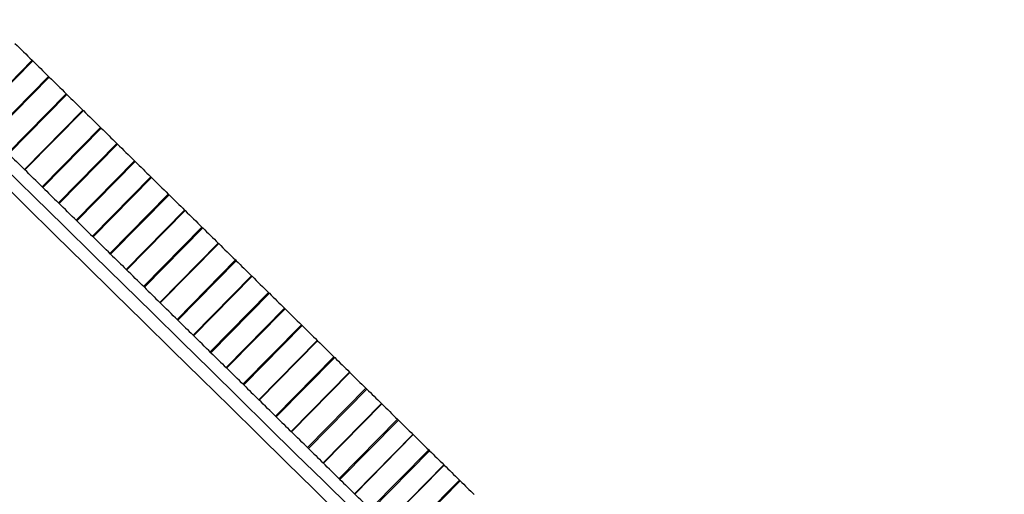
# Model space of a CAD drawing. Units: millimetres. Extents: x 10 to 593, y 4 to 411.
# Drawn here: x 492 to 520, y 105 to 118 of the extents above; entities that cross this region are included whole.
import ezdxf

# ---------------------------------------------------------------- set-up
doc = ezdxf.new("R2010")
doc.units = ezdxf.units.MM
doc.styles.add('SLDTEXTSTYLE2', font='ARIAL.TTF', dxfattribs={"width": 0.948})
doc.dimstyles.new('SLDDIMSTYLE6', dxfattribs={"dimtxt": 3.081982, "dimasz": 3.081982, "dimexe": 0, "dimexo": 0.0625, "dimgap": 0.770496, "dimtad": 1, "dimdec": 0, "dimlfac": 10, "dimrnd": 1e-09, "dimzin": 12, "dimdsep": 46, "dimtxsty": 'SLDTEXTSTYLE2', "dimsah": 1, "dimcen": 0.09, "dimadec": 0, "dimazin": 3, "dimtfac": 1, "dimtofl": 0, "dimtmove": 0, "dimatfit": 3, "dimfxl": 1, "dimfrac": 2, "dimtolj": 1, "dimtzin": 12, "dimarcsym": 0})
doc.dimstyles.new('SLDDIMSTYLE7', dxfattribs={"dimtxt": 3.081982, "dimasz": 3.081982, "dimexe": 0, "dimexo": 0.0625, "dimgap": 0.770496, "dimtad": 1, "dimdec": 4, "dimlfac": 10, "dimzin": 12, "dimdsep": 46, "dimtxsty": 'SLDTEXTSTYLE2', "dimsah": 1, "dimcen": 0.09, "dimadec": 0, "dimazin": 3, "dimtfac": 1, "dimtofl": 0, "dimtmove": 0, "dimatfit": 3, "dimfxl": 1, "dimfrac": 2, "dimtolj": 1, "dimtzin": 12, "dimarcsym": 0})

# ---------------------------------------------------------------- blocks, each defined once
blk = doc.blocks.new('*D44')
at = {"color": 7, "linetype": 'Continuous', "lineweight": 0, "true_color": 0xffffff}
for p, q in [((509.303, 100.701), (526.074, 84.212)), ((509.476, 65.296), (518.333, 65.296))]:
    blk.add_line(p, q, dxfattribs=at)
blk.add_arc((545.315, 65.296), 27.973, 135.4871, 180, dxfattribs=at)
for points in [[(525.368, 84.906), (522.975, 82.907), (523.687, 82.28)], [(517.342, 65.296), (517.984, 68.347), (517.038, 68.399)]]:
    blk.add_solid(points, dxfattribs=at)
at = {"color": 7, "linetype": 'Continuous', "lineweight": 0, "true_color": 0xffffff, "insert": (514.428, 74.483), "char_height": 3.175, "attachment_point": 1, "rotation": 67.7435, "style": 'SLDTEXTSTYLE2'}
blk.add_mtext('45°', dxfattribs=at)
blk = doc.blocks.new('*D47')
at = {"color": 7, "linetype": 'Continuous', "lineweight": 0, "true_color": 0xffffff}
for p, q in [((465.98, 144.267), (537.656, 144.267)), ((536.665, 65.296), (536.665, 144.267)), ((509.476, 65.296), (537.656, 65.296))]:
    blk.add_line(p, q, dxfattribs=at)
for points in [[(536.665, 144.267), (536.191, 141.185), (537.14, 141.185)], [(536.665, 65.296), (537.14, 68.378), (536.191, 68.378)]]:
    blk.add_solid(points, dxfattribs=at)
at = {"color": 7, "linetype": 'Continuous', "lineweight": 0, "true_color": 0xffffff, "insert": (532.573, 101.254), "char_height": 3.175, "attachment_point": 1, "rotation": 90, "style": 'SLDTEXTSTYLE2'}
blk.add_mtext('790', dxfattribs=at)

msp = doc.modelspace()

# ---------------------------------------------------------------- linework, layer by layer
at = {"color": 7, "linetype": 'Continuous', "lineweight": 30}
for p, q in [((492.794979, 116.929844), (491.182518, 115.289733)), ((492.813261, 116.911874), (491.2008, 115.271759)), ((492.794979, 116.929844), (492.813261, 116.911874)), ((493.250286, 116.482213), (491.637826, 114.842102)), ((493.267314, 116.465477), (491.654853, 114.825362)), ((493.250286, 116.482213), (493.267314, 116.465477)), ((493.73929, 116.001454), (492.12683, 114.361343)), ((493.758166, 115.982899), (492.145705, 114.342785)), ((493.73929, 116.001454), (493.758166, 115.982899)), ((494.194394, 115.554026), (492.581934, 113.913912)), ((494.210763, 115.537933), (492.598301, 113.897819)), ((494.194394, 115.554026), (494.210763, 115.537933)), ((494.681588, 115.075046), (493.069127, 113.434932)), ((494.701035, 115.055925), (493.088575, 113.415814)), ((494.681588, 115.075046), (494.701035, 115.055925)), ((495.135933, 114.62836), (493.523472, 112.988246)), ((495.151623, 114.612934), (493.539162, 112.972823)), ((495.135933, 114.62836), (495.151623, 114.612934)), ((495.620724, 114.151743), (494.008262, 112.511629)), ((495.640719, 114.132086), (494.028258, 112.491972)), ((495.620724, 114.151743), (495.640719, 114.132086)), ((496.073756, 113.706348), (494.461295, 112.066236)), ((496.088746, 113.69161), (494.476287, 112.051496)), ((496.073756, 113.706348), (496.088746, 113.69161)), ((496.555552, 113.232676), (494.943091, 111.592561)), ((496.576071, 113.212502), (494.96361, 111.572388)), ((496.555552, 113.232676), (496.576071, 113.212502)), ((497.00672, 112.789113), (495.39426, 111.149001)), ((497.020996, 112.775079), (495.408535, 111.134965)), ((497.00672, 112.789113), (497.020996, 112.775079)), ((497.484937, 112.31896), (495.872477, 110.678846)), ((497.505954, 112.298298), (495.893493, 110.658184)), ((497.484937, 112.31896), (497.505954, 112.298298)), ((497.933689, 111.877773), (496.321228, 110.237658)), ((497.947231, 111.86446), (496.33477, 110.224346)), ((497.933689, 111.877773), (497.947231, 111.86446)), ((498.407742, 111.411712), (496.795282, 109.771601)), ((498.429233, 111.390585), (496.816772, 109.750474)), ((498.407742, 111.411712), (498.429233, 111.390585)), ((498.853534, 110.973436), (497.241074, 109.333322)), ((498.866326, 110.960859), (497.253865, 109.320745)), ((498.853534, 110.973436), (498.866326, 110.960859)), ((499.322846, 110.512036), (497.710386, 108.871922)), ((499.344781, 110.490471), (497.73232, 108.850357)), ((499.322846, 110.512036), (499.344781, 110.490471)), ((499.765137, 110.077203), (498.152673, 108.437091)), ((499.777162, 110.06538), (498.164701, 108.425269)), ((499.765137, 110.077203), (499.777162, 110.06538)), ((500.229135, 109.621027), (498.616671, 107.980916)), ((500.25149, 109.599051), (498.639029, 107.958937)), ((500.229135, 109.621027), (500.25149, 109.599051)), ((500.667381, 109.190172), (499.054918, 107.550058)), ((500.678626, 109.179116), (499.066165, 107.539001)), ((500.667381, 109.190172), (500.678626, 109.179116)), ((501.1255, 108.739776), (499.513039, 107.099662)), ((501.1255, 108.739776), (501.148248, 108.717409)), ((501.148248, 108.717409), (499.535787, 107.077298)), ((501.559168, 108.313418), (499.946707, 106.673304)), ((501.56962, 108.303142), (499.957159, 106.663028)), ((501.559168, 108.313418), (501.56962, 108.303142)), ((502.010852, 107.869348), (500.398391, 106.229234)), ((502.033967, 107.846624), (500.421506, 106.206513)), ((502.010852, 107.869348), (502.033967, 107.846624)), ((502.439418, 107.448009), (500.826958, 105.807898)), ((502.449062, 107.438526), (500.836602, 105.798415)), ((502.439418, 107.448009), (502.449062, 107.438526)), ((502.884114, 107.010809), (501.271653, 105.370698)), ((502.907565, 106.987757), (501.295105, 105.347643)), ((502.884114, 107.010809), (502.907565, 106.987757)), ((503.30705, 106.595004), (501.69459, 104.95489)), ((503.315878, 106.586326), (501.703417, 104.946214)), ((503.30705, 106.595004), (503.315878, 106.586326)), ((503.744221, 106.165204), (502.13176, 104.525093)), ((503.767979, 106.141848), (502.155518, 104.501737)), ((503.744221, 106.165204), (503.767979, 106.141848)), ((504.161015, 105.755437), (502.548554, 104.115326)), ((504.169011, 105.747575), (502.55655, 104.107464)), ((504.161015, 105.755437), (504.169011, 105.747575)), ((504.590124, 105.333564), (502.977663, 103.693453)), ((504.614159, 105.309934), (503.001699, 103.66982)), ((504.590124, 105.333564), (504.614159, 105.309934))]:
    msp.add_line(p, q, dxfattribs=at)
at = {"color": 7, "linetype": 'Continuous', "lineweight": 30, "flags": 128}
for points in [[(492.322427, 117.394433), (492.381503, 117.336354), (492.440577, 117.278275), (492.499649, 117.220196), (492.558721, 117.162124), (492.617789, 117.104051), (492.676856, 117.045978), (492.735918, 116.987911), (492.794979, 116.929844)], [(492.813261, 116.911874), (492.867902, 116.858152), (492.92254, 116.804436), (492.977174, 116.75072), (493.031804, 116.697011), (493.086432, 116.643307), (493.141055, 116.589603), (493.195674, 116.535905), (493.250286, 116.482213)], [(493.267314, 116.465477), (493.326335, 116.407451), (493.385348, 116.349432), (493.444355, 116.291419), (493.503356, 116.233412), (493.562351, 116.17541), (493.621337, 116.117421), (493.680318, 116.059432), (493.73929, 116.001454)], [(493.758166, 115.982899), (493.81272, 115.929261), (493.867269, 115.875635), (493.921809, 115.822015), (493.976343, 115.7684), (494.030867, 115.714792), (494.085385, 115.661195), (494.139893, 115.607605), (494.194394, 115.554026)], [(494.210763, 115.537933), (494.269654, 115.480033), (494.328536, 115.422145), (494.387406, 115.364269), (494.446266, 115.306399), (494.505113, 115.248543), (494.563951, 115.1907), (494.622774, 115.132866), (494.681588, 115.075046)], [(494.701035, 115.055925), (494.755438, 115.002442), (494.809829, 114.948967), (494.864207, 114.895505), (494.918576, 114.842052), (494.972934, 114.78861), (495.027278, 114.735183), (495.081612, 114.681766), (495.135933, 114.62836)], [(495.151623, 114.612934), (495.210314, 114.555234), (495.268991, 114.497546), (495.327653, 114.439872), (495.386298, 114.382217), (495.44493, 114.324573), (495.503545, 114.266947), (495.562142, 114.209336), (495.620724, 114.151743)], [(492.145705, 114.342785), (492.20026, 114.28915), (492.254808, 114.235524), (492.309348, 114.1819), (492.36388, 114.128289), (492.418407, 114.074681), (492.472924, 114.021084), (492.527433, 113.967494), (492.581934, 113.913912)], [(501.595056, 104.561928), (500.837988, 105.306232), (500.071159, 106.06013), (499.295279, 106.822929), (498.511061, 107.593927), (497.719225, 108.372411), (496.920499, 109.157673), (496.115619, 109.948984), (495.305322, 110.745618), (494.490357, 111.546845), (493.671472, 112.351922), (492.84942, 113.160116), (492.024958, 113.970676)], [(493.088575, 113.415814), (493.025291, 113.478029), (492.961994, 113.540259), (492.898683, 113.602504), (492.835358, 113.664759), (492.77202, 113.727031), (492.708671, 113.789311), (492.645308, 113.851607), (492.581934, 113.913912)], [(495.640719, 114.132086), (495.694902, 114.078817), (495.749068, 114.02556), (495.803222, 113.972321), (495.857361, 113.919095), (495.911482, 113.865885), (495.965591, 113.812691), (496.019682, 113.759512), (496.073756, 113.706348)], [(491.775826, 113.724789), (492.598863, 112.915629), (493.41947, 112.108857), (494.236885, 111.305222), (495.05035, 110.505471), (495.85911, 109.710348), (496.662411, 108.920589), (497.45951, 108.136928), (498.249665, 107.360095), (499.032146, 106.590808), (499.806219, 105.829785), (500.57117, 105.077729), (501.32629, 104.335341)], [(496.088746, 113.69161), (496.147168, 113.634175), (496.205568, 113.576758), (496.263951, 113.519362), (496.32231, 113.461984), (496.380654, 113.404626), (496.438974, 113.347289), (496.497273, 113.289971), (496.555552, 113.232676)], [(493.088575, 113.415814), (493.142976, 113.362328), (493.197367, 113.308853), (493.251747, 113.255391), (493.306115, 113.20194), (493.360473, 113.148499), (493.414818, 113.095069), (493.46915, 113.041652), (493.523472, 112.988246)], [(496.576071, 113.212502), (496.629968, 113.159514), (496.683848, 113.106543), (496.737707, 113.05359), (496.791547, 113.000659), (496.84537, 112.947741), (496.899173, 112.894845), (496.952957, 112.84197), (497.00672, 112.789113)], [(494.028258, 112.491972), (493.965225, 112.553943), (493.902172, 112.615931), (493.8391, 112.677941), (493.77601, 112.739966), (493.712902, 112.802011), (493.649776, 112.864071), (493.586633, 112.926153), (493.523472, 112.988246)], [(497.020996, 112.775079), (497.079074, 112.71798), (497.137126, 112.660906), (497.195157, 112.603852), (497.253162, 112.546826), (497.311145, 112.489823), (497.369099, 112.432844), (497.427031, 112.375889), (497.484937, 112.31896)], [(494.028258, 112.491972), (494.08244, 112.438703), (494.136608, 112.385449), (494.190761, 112.332207), (494.244899, 112.278983), (494.299021, 112.225774), (494.353129, 112.172577), (494.40722, 112.119398), (494.461295, 112.066236)], [(497.505954, 112.298298), (497.5595, 112.245652), (497.613025, 112.19303), (497.666526, 112.140432), (497.720006, 112.087855), (497.773462, 112.035299), (497.826895, 111.982766), (497.880304, 111.930257), (497.933689, 111.877773)], [(494.96361, 111.572388), (494.900903, 111.63404), (494.838172, 111.695713), (494.775417, 111.75741), (494.712639, 111.819131), (494.649838, 111.880872), (494.587013, 111.942637), (494.524164, 112.004426), (494.461295, 112.066236)], [(497.947231, 111.86446), (498.004895, 111.807767), (498.062533, 111.751101), (498.120141, 111.694464), (498.177719, 111.637858), (498.23527, 111.581278), (498.292789, 111.524725), (498.35028, 111.468205), (498.407742, 111.411712)], [(494.96361, 111.572388), (495.017508, 111.5194), (495.071386, 111.466429), (495.125246, 111.413479), (495.179088, 111.360544), (495.23291, 111.30763), (495.286713, 111.254734), (495.340496, 111.201859), (495.39426, 111.149001)], [(498.429233, 111.390585), (498.482361, 111.338351), (498.535466, 111.28614), (498.588544, 111.233959), (498.641598, 111.181799), (498.694622, 111.129669), (498.74762, 111.077565), (498.800591, 111.025486), (498.853534, 110.973436)], [(495.893493, 110.658184), (495.831188, 110.719437), (495.768857, 110.780719), (495.706493, 110.842032), (495.644104, 110.903368), (495.581683, 110.964737), (495.519236, 111.026129), (495.456763, 111.087552), (495.39426, 111.149001)], [(498.866326, 110.960859), (498.923507, 110.904643), (498.980656, 110.848457), (499.037772, 110.792306), (499.094853, 110.736186), (499.151903, 110.680098), (499.208918, 110.624045), (499.2659, 110.568023), (499.322846, 110.512036)], [(495.893493, 110.658184), (495.947039, 110.605541), (496.000564, 110.552919), (496.054065, 110.500318), (496.107545, 110.447741), (496.160999, 110.395187), (496.214434, 110.342655), (496.267843, 110.290146), (496.321228, 110.237658)], [(499.344781, 110.490471), (499.397433, 110.438708), (499.450052, 110.386974), (499.502641, 110.335273), (499.555203, 110.283599), (499.607733, 110.231954), (499.66023, 110.18034), (499.7127, 110.128758), (499.765137, 110.077203)], [(496.816772, 109.750474), (496.754947, 109.811253), (496.693087, 109.87207), (496.631196, 109.932921), (496.569267, 109.993801), (496.507308, 110.054717), (496.445313, 110.115666), (496.383288, 110.176647), (496.321228, 110.237658)], [(499.777162, 110.06538), (499.833789, 110.009709), (499.890381, 109.954071), (499.946934, 109.898472), (500.003448, 109.842909), (500.059926, 109.787381), (500.116369, 109.731892), (500.17277, 109.676442), (500.229135, 109.621027)], [(496.816772, 109.750474), (496.869901, 109.698236), (496.923005, 109.646029), (496.976083, 109.593845), (497.029135, 109.541688), (497.082162, 109.489557), (497.135159, 109.437451), (497.18813, 109.385375), (497.241074, 109.333322)], [(500.25149, 109.599051), (500.303593, 109.547824), (500.355667, 109.49663), (500.407705, 109.445471), (500.459707, 109.394342), (500.511676, 109.343249), (500.563612, 109.292189), (500.615513, 109.241164), (500.667381, 109.190172)], [(497.73232, 108.850357), (497.671053, 108.910594), (497.609743, 108.970869), (497.548395, 109.031183), (497.487006, 109.091536), (497.42558, 109.151927), (497.364116, 109.212354), (497.302616, 109.27282), (497.241074, 109.333322)], [(500.678626, 109.179116), (500.73463, 109.124053), (500.790596, 109.069035), (500.846517, 109.014052), (500.902399, 108.959115), (500.958237, 108.904216), (501.014033, 108.849362), (501.06979, 108.794546), (501.1255, 108.739776)], [(497.73232, 108.850357), (497.784972, 108.798597), (497.837591, 108.746863), (497.89018, 108.695159), (497.94274, 108.643484), (497.995269, 108.591843), (498.047769, 108.540228), (498.100239, 108.488644), (498.152673, 108.437091)], [(501.148248, 108.717409), (501.199746, 108.666781), (501.251203, 108.616191), (501.302627, 108.565635), (501.354012, 108.515117), (501.405358, 108.464635), (501.456666, 108.414191), (501.507938, 108.363787), (501.559168, 108.313418)], [(498.639029, 107.958937), (498.578387, 108.018557), (498.517704, 108.078218), (498.456973, 108.137924), (498.3962, 108.197672), (498.335382, 108.257464), (498.274523, 108.317298), (498.213619, 108.377174), (498.152673, 108.437091)], [(501.56962, 108.303142), (501.624936, 108.248759), (501.680204, 108.194423), (501.735428, 108.140129), (501.790607, 108.085883), (501.845738, 108.031679), (501.900825, 107.977522), (501.955861, 107.923413), (502.010852, 107.869348)], [(498.639029, 107.958937), (498.691133, 107.90771), (498.743203, 107.856518), (498.795241, 107.805357), (498.847246, 107.754231), (498.899215, 107.703135), (498.951152, 107.652077), (499.003053, 107.60105), (499.054918, 107.550058)], [(502.033967, 107.846624), (502.084792, 107.796657), (502.135575, 107.74673), (502.186319, 107.696841), (502.237022, 107.646993), (502.287683, 107.597185), (502.338302, 107.547418), (502.388883, 107.497692), (502.439418, 107.448009)], [(499.535787, 107.077298), (499.475849, 107.136223), (499.415862, 107.195199), (499.355826, 107.254225), (499.295741, 107.313297), (499.235609, 107.372415), (499.175426, 107.431582), (499.115196, 107.490796), (499.054918, 107.550058)], [(502.449062, 107.438526), (502.503619, 107.384891), (502.558127, 107.331303), (502.612585, 107.277763), (502.666992, 107.224271), (502.721348, 107.170833), (502.775654, 107.117442), (502.829909, 107.064101), (502.884114, 107.010809)], [(499.535787, 107.077298), (499.587282, 107.02667), (499.638742, 106.976077), (499.690166, 106.925524), (499.741548, 106.875003), (499.792898, 106.824524), (499.844205, 106.77408), (499.895477, 106.723672), (499.946707, 106.673304)], [(502.907565, 106.987757), (502.957657, 106.938508), (503.007704, 106.889305), (503.057709, 106.840143), (503.107667, 106.791026), (503.15758, 106.741953), (503.207451, 106.692925), (503.257275, 106.643942), (503.30705, 106.595004)], [(500.421506, 106.206513), (500.362343, 106.264675), (500.303128, 106.322894), (500.243857, 106.381163), (500.184536, 106.439486), (500.125158, 106.497863), (500.065726, 106.556294), (500.006243, 106.614772), (499.946707, 106.673304)], [(503.315878, 106.586326), (503.369611, 106.533498), (503.423288, 106.480724), (503.476915, 106.428004), (503.530484, 106.375337), (503.584, 106.322724), (503.637463, 106.270162), (503.690869, 106.217656), (503.744221, 106.165204)], [(500.421506, 106.206513), (500.472331, 106.156543), (500.523114, 106.106615), (500.573859, 106.056726), (500.624561, 106.006879), (500.675222, 105.957073), (500.725841, 105.907306), (500.776419, 105.857581), (500.826958, 105.807898)], [(503.767979, 106.141848), (503.817275, 106.09338), (503.866526, 106.04496), (503.91573, 105.996588), (503.964883, 105.948264), (504.013988, 105.899984), (504.063046, 105.851755), (504.112056, 105.803573), (504.161015, 105.755437)], [(501.295105, 105.347643), (501.23679, 105.404973), (501.178417, 105.462361), (501.119986, 105.519808), (501.061496, 105.577311), (501.002946, 105.634871), (500.94434, 105.692491), (500.885677, 105.750165), (500.826958, 105.807898)], [(504.169011, 105.747575), (504.221854, 105.695624), (504.274639, 105.643729), (504.327366, 105.591891), (504.380035, 105.540109), (504.432645, 105.488387), (504.485196, 105.436722), (504.53769, 105.385113), (504.590124, 105.333564)], [(501.295105, 105.347643), (501.345196, 105.298394), (501.395243, 105.249191), (501.445246, 105.200032), (501.495206, 105.150915), (501.545119, 105.101842), (501.594987, 105.052814), (501.644811, 105.003831), (501.69459, 104.95489)], [(504.614159, 105.309934), (504.662603, 105.262307), (504.710996, 105.21473), (504.759338, 105.167202), (504.807627, 105.119726), (504.855865, 105.072302), (504.904053, 105.024928), (504.952186, 104.977605), (505.000266, 104.930336)], [(502.155518, 104.501737), (502.098122, 104.558161), (502.040666, 104.614652), (501.983145, 104.671201), (501.925558, 104.727817), (501.867911, 104.784492), (501.810199, 104.841233), (501.752427, 104.89803), (501.69459, 104.95489)]]:
    msp.add_lwpolyline(points, dxfattribs=at)

# ---------------------------------------------------------------- dimensions: what is measured, and where the dimension line sits
at = {"color": 7, "linetype": 'Continuous', "lineweight": 0, "true_color": 0xffffff}
dim = msp.add_linear_dim(base=(536.665415, 144.266551), p1=(508.485625, 65.295604), p2=(464.989483, 144.266551), angle=90, dimstyle='SLDDIMSTYLE6', dxfattribs=at)
dim.commit()
dim.dimension.update_dxf_attribs({"geometry": '*D47', "text_midpoint": (536.665415, 104.781078), "dimtype": 160})
dim = msp.add_angular_dim_2l(base=(519.426031, 75.890337), line1=((508.485625, 65.295604), (432.485625, 65.295604)), line2=((508.596171, 101.395056), (492.228733, 117.486545)), dimstyle='SLDDIMSTYLE7', dxfattribs=at)
dim.commit()
dim.dimension.update_dxf_attribs({"geometry": '*D44', "text_midpoint": (519.426031, 75.890337), "dimtype": 162})

doc.saveas('drawing.dxf')
